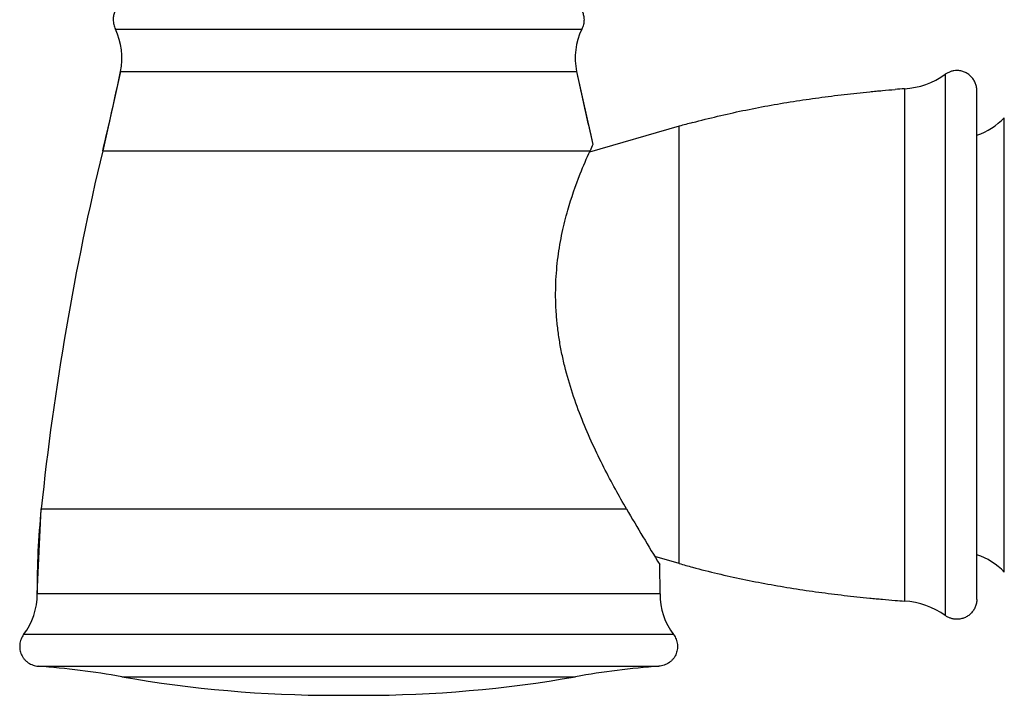
# Model space of a CAD drawing. Units: inches. Extents: x 0 to 11, y 0 to 8.5.
# Drawn here: x 3.3 to 4, y 3.3 to 3.8 of the extents above; entities that cross this region are included whole.
import ezdxf

# ---------------------------------------------------------------- set-up
doc = ezdxf.new("R2010")
doc.units = ezdxf.units.IN
doc.header["$LTSCALE"] = 0.605
doc.header["$MEASUREMENT"] = 0
doc.layers.get('0').update_dxf_attribs({"linetype": 'CONTINUOUS'})
doc.layers.add('ALL_ASSEMBLY_MEMBERS', color=7, linetype='CONTINUOUS')

msp = doc.modelspace()

# ---------------------------------------------------------------- linework, layer by layer
at = {"color": 9, "linetype": 'CONTINUOUS'}
for p, q in [((3.35897, 3.78401), (3.71163, 3.78401)), ((3.36287, 3.752), (3.70773, 3.752)), ((3.98651, 3.7499), (3.98651, 3.34049)), ((3.95562, 3.73892), (3.95562, 3.35148)), ((3.7853, 3.37984), (3.7853, 3.71056)), ((3.3494, 3.69206), (3.71785, 3.69206)), ((3.30287, 3.4211), (3.74546, 3.4211)), ((3.77077, 3.35691), (3.29983, 3.35691)), ((3.78105, 3.32604), (3.28956, 3.32604)), ((3.30061, 3.30214), (3.77, 3.30214)), ((3.36373, 3.29423), (3.70687, 3.29423))]:
    msp.add_line(p, q, dxfattribs=at)
at = {"color": 7, "linetype": 'CONTINUOUS'}
for p, q in [((3.36287, 3.752), (3.3494, 3.69206)), ((3.70773, 3.752), (3.72006, 3.69685)), ((4.0103, 3.3527), (4.0103, 3.7377)), ((3.7853, 3.71056), (3.7174, 3.69109)), ((3.29983, 3.35691), (3.30287, 3.4211)), ((3.7853, 3.37984), (3.76686, 3.38512)), ((3.77077, 3.35691), (3.77056, 3.37906)), ((3.52502, 3.28014), (3.54559, 3.28014))]:
    msp.add_line(p, q, dxfattribs=at)
for centre, radius, start, end in [((3.31394, 3.76227), 0.05, 348.1455, 25.76409), ((3.75666, 3.76227), 0.05, 154.23591, 191.8545), ((1.25384, 4.1947), 2.155, 346.51198, 348.14552), ((5.81677, 4.1947), 2.155, 191.85448, 193.35707), ((3.95173, 3.79879), 0.06, 273.71651, 305.42496), ((3.99163, 3.18693), 0.55316, 93.73227, 94.46306), ((3.95978, 3.10191), 0.63317, 105.04348, 105.99598), ((3.95883, 3.10533), 0.62962, 105.04079, 105.99866), ((4.01808, 3.55608), 0.32959, 154.71652, 155.63409), ((5.39634, 3.20109), 2.105, 166.51198, 174.0005), ((3.8598, 3.36257), 0.56, 174.0005, 180.57896), ((5.65982, 4.5358), 2.21526, 210.21141, 211.47781), ((3.95978, 3.98849), 0.63317, 254.00402, 254.95652), ((3.95883, 3.98507), 0.62962, 254.00134, 254.95921), ((3.24983, 3.35641), 0.05, 322.6063, 0.57896), ((3.82077, 3.35641), 0.05, 179.42104, 217.3937), ((3.99163, 3.90346), 0.55316, 265.53694, 266.26773), ((3.95173, 3.2916), 0.06, 54.57504, 86.28349), ((3.25274, 2.66393), 0.64, 80.01303, 85.71061), ((3.81786, 2.66393), 0.64, 94.28939, 99.98697), ((3.52502, 4.21014), 0.93, 260.01302, 270), ((3.54559, 4.21014), 0.93, 270, 279.98698)]:
    msp.add_arc(centre, radius, start, end, dxfattribs=at)
for points, knots in [([(3.3738, 3.8077), (3.37273, 3.8077), (3.37056, 3.80747), (3.36746, 3.80652), (3.36458, 3.805), (3.36206, 3.80294), (3.36, 3.80042), (3.35848, 3.79754), (3.35753, 3.79443), (3.3573, 3.79227), (3.3573, 3.7912)], [0, 0, 0, 0, 0.124868, 0.250055, 0.375011, 0.5, 0.62499, 0.749946, 0.875132, 1, 1, 1, 1]), ([(3.6968, 3.8077), (3.69788, 3.8077), (3.70004, 3.80747), (3.70315, 3.80652), (3.70602, 3.805), (3.70854, 3.80294), (3.7106, 3.80042), (3.71212, 3.79754), (3.71308, 3.79443), (3.7133, 3.79227), (3.7133, 3.7912)], [0, 0, 0, 0, 0.124868, 0.250055, 0.375011, 0.5, 0.62499, 0.749946, 0.875132, 1, 1, 1, 1]), ([(3.3573, 3.7912), (3.3573, 3.78996), (3.3576, 3.78748), (3.35843, 3.78512), (3.35897, 3.78401)], [0, 0, 0, 0, 0.499998, 1, 1, 1, 1]), ([(3.7133, 3.7912), (3.7133, 3.78996), (3.71301, 3.78748), (3.71217, 3.78512), (3.71163, 3.78401)], [0, 0, 0, 0, 0.499998, 1, 1, 1, 1]), ([(3.99527, 3.75273), (3.99449, 3.75273), (3.99293, 3.7526), (3.99103, 3.75214), (3.98957, 3.7516), (3.98815, 3.75096), (3.98714, 3.75035), (3.98651, 3.7499)], [0, 0, 0, 0, 0.249911, 0.49992, 0.624973, 0.750096, 1, 1, 1, 1]), ([(4.0103, 3.7377), (4.0103, 3.73868), (4.0101, 3.74065), (4.00923, 3.74348), (4.00784, 3.7461), (4.00597, 3.7484), (4.00367, 3.75027), (4.00105, 3.75165), (3.99822, 3.75252), (3.99625, 3.75273), (3.99527, 3.75273)], [0, 0, 0, 0, 0.124956, 0.250016, 0.375005, 0.5, 0.624996, 0.749985, 0.875044, 1, 1, 1, 1]), ([(3.79544, 3.71337), (3.80171, 3.71506), (3.8143, 3.71824), (3.8333, 3.72247), (3.8524, 3.72619), (3.87157, 3.72945), (3.88759, 3.7318), (3.90042, 3.73348), (3.91005, 3.73465), (3.91968, 3.73572), (3.92771, 3.73654), (3.93413, 3.73716), (3.94055, 3.73775), (3.94537, 3.73816), (3.94858, 3.73841)], [0, 0, 0, 0, 0.125354, 0.250621, 0.375816, 0.500935, 0.625957, 0.688421, 0.750845, 0.813222, 0.875544, 0.906682, 0.937802, 1, 1, 1, 1]), ([(3.74546, 3.4211), (3.74258, 3.42605), (3.73673, 3.4364), (3.72811, 3.4527), (3.7196, 3.47027), (3.71156, 3.48896), (3.70437, 3.50862), (3.69944, 3.52562), (3.69631, 3.53954), (3.69442, 3.55008), (3.69303, 3.56064), (3.69215, 3.57117), (3.69178, 3.5816), (3.69193, 3.59187), (3.69255, 3.60192), (3.69394, 3.61474), (3.69656, 3.62985), (3.70188, 3.65096), (3.70899, 3.6716), (3.71525, 3.68633), (3.71785, 3.69206)], [0, 0, 0, 0, 0.060089, 0.125024, 0.193681, 0.265185, 0.338724, 0.413482, 0.451051, 0.488582, 0.525938, 0.562985, 0.599582, 0.635585, 0.670865, 0.705284, 0.771032, 0.83183, 0.933889, 1, 1, 1, 1]), ([(3.79544, 3.37702), (3.80171, 3.37533), (3.8143, 3.37215), (3.8333, 3.36792), (3.8524, 3.3642), (3.87157, 3.36094), (3.88759, 3.35859), (3.90042, 3.35691), (3.91005, 3.35575), (3.91968, 3.35467), (3.92771, 3.35385), (3.93413, 3.35323), (3.94055, 3.35264), (3.94537, 3.35223), (3.94858, 3.35198)], [0, 0, 0, 0, 0.125354, 0.250621, 0.375816, 0.500935, 0.625957, 0.688421, 0.750845, 0.813222, 0.875544, 0.906682, 0.937802, 1, 1, 1, 1]), ([(4.0103, 3.3527), (4.0103, 3.35172), (4.0101, 3.34975), (4.00923, 3.34692), (4.00784, 3.3443), (4.00597, 3.342), (4.00367, 3.34013), (4.00105, 3.33874), (3.99822, 3.33787), (3.99625, 3.33767), (3.99527, 3.33767)], [0, 0, 0, 0, 0.124956, 0.250016, 0.375005, 0.5, 0.624996, 0.749985, 0.875044, 1, 1, 1, 1]), ([(3.99527, 3.33767), (3.99449, 3.33767), (3.99293, 3.33779), (3.99103, 3.33826), (3.98957, 3.33879), (3.98815, 3.33944), (3.98714, 3.34004), (3.98651, 3.34049)], [0, 0, 0, 0, 0.249911, 0.49992, 0.624973, 0.750096, 1, 1, 1, 1]), ([(3.28956, 3.32604), (3.28915, 3.32551), (3.28841, 3.32439), (3.28755, 3.32256), (3.28696, 3.32064), (3.28664, 3.31865), (3.28659, 3.31664), (3.28678, 3.31463), (3.28722, 3.31267), (3.28792, 3.31078), (3.28888, 3.30901), (3.29008, 3.30739), (3.29148, 3.30595), (3.29308, 3.30472), (3.29482, 3.30371), (3.29668, 3.30293), (3.29861, 3.30238), (3.29994, 3.30219), (3.30061, 3.30214)], [0, 0, 0, 0, 0.062383, 0.125009, 0.187574, 0.250031, 0.312536, 0.375081, 0.43757, 0.500013, 0.562532, 0.625082, 0.687549, 0.749981, 0.812517, 0.875143, 0.937692, 1, 1, 1, 1]), ([(3.78105, 3.32604), (3.78145, 3.32551), (3.78219, 3.32439), (3.78305, 3.32256), (3.78365, 3.32064), (3.78396, 3.31865), (3.78402, 3.31664), (3.78382, 3.31463), (3.78338, 3.31267), (3.78268, 3.31078), (3.78172, 3.30901), (3.78053, 3.30739), (3.77912, 3.30595), (3.77752, 3.30472), (3.77578, 3.30371), (3.77393, 3.30293), (3.77199, 3.30238), (3.77066, 3.30219), (3.77, 3.30214)], [0, 0, 0, 0, 0.062383, 0.125009, 0.187574, 0.250031, 0.312536, 0.375081, 0.43757, 0.500013, 0.562532, 0.625082, 0.687549, 0.749981, 0.812517, 0.875143, 0.937692, 1, 1, 1, 1])]:
    msp.add_open_spline(points, degree=3, knots=knots, dxfattribs=at)
at = {"layer": 'ALL_ASSEMBLY_MEMBERS', "color": 9, "linetype": 'CONTINUOUS'}
msp.add_line((4.03111, 3.37332), (4.03111, 3.71707), dxfattribs=at)
at = {"layer": 'ALL_ASSEMBLY_MEMBERS', "color": 7, "linetype": 'CONTINUOUS'}
for centre, start, end in [((3.9948, 3.75145), 288.06869, 316.56746), ((3.9948, 3.33895), 43.43254, 71.93131)]:
    msp.add_arc(centre, 0.05, start, end, dxfattribs=at)

doc.saveas('drawing.dxf')
